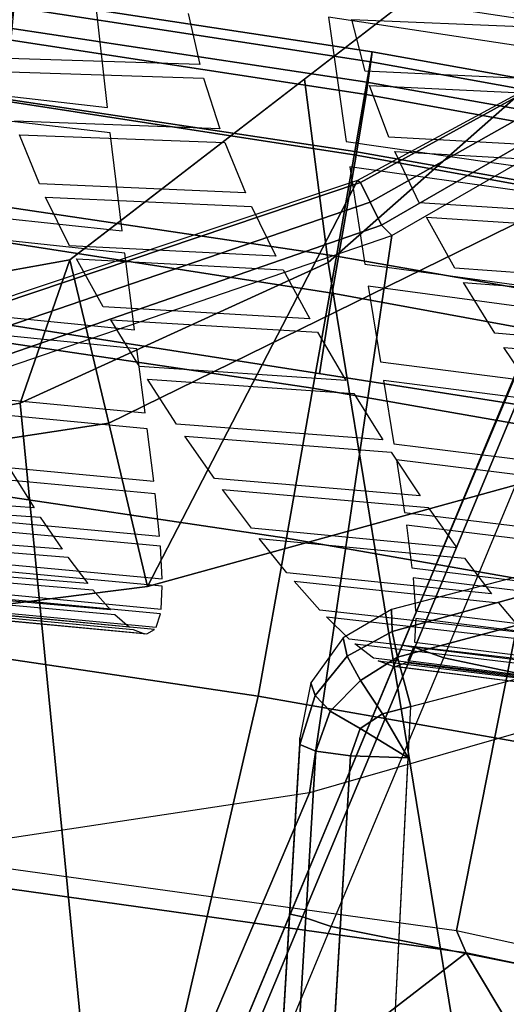
# Model space of a CAD drawing. Units: inches. Extents: x -13.4 to 13.4, y -12.5 to 13.6.
# Drawn here: x 2.8 to 3.6, y 4.6 to 6.1 of the extents above; entities that cross this region are included whole.
import ezdxf

# ---------------------------------------------------------------- set-up
doc = ezdxf.new("R2010")
doc.units = ezdxf.units.IN
doc.header["$MEASUREMENT"] = 0
for name, color, linetype in [('Knoll Seating Chair Arm', 2, 'Continuous'), ('Knoll Seating Chair Back Cover', 2, 'Continuous'), ('Knoll Seating Chair Cushion', 2, 'Continuous'), ('Knoll Seating Chair Footring', 2, 'Continuous'), ('Knoll Seating Chair Frame', 2, 'Continuous'), ('Knoll Seating Chair Seat', 2, 'Continuous')]:
    doc.layers.add(name, color=color, linetype=linetype)

msp = doc.modelspace()

# ---------------------------------------------------------------- linework, layer by layer
at = {"layer": 'Knoll Seating Chair Arm'}
for points in [[(3.4105, 5.1128, 16.6191), (3.4119, 5.1162, 16.5676), (3.5894, 5.5403, 16.5944), (3.5888, 5.5374, 16.6423)], [(3.4119, 5.1162, 16.5676), (3.4134, 5.1196, 16.5162), (3.5901, 5.5433, 16.5465), (3.5894, 5.5403, 16.5944)], [(3.4134, 5.1196, 16.5162), (3.4328, 5.1158, 16.4644), (3.6094, 5.5394, 16.4955), (3.5901, 5.5433, 16.5465)], [(3.4328, 5.1158, 16.4644), (3.4783, 5.0996, 16.4363), (3.6545, 5.5229, 16.4678), (3.6094, 5.5394, 16.4955)], [(3.4783, 5.0996, 16.4363), (3.6545, 5.5229, 16.4678), (4.0071, 5.457, 16.4213), (3.8382, 5.0241, 16.3872)], [(3.3961, 5.1758, 18.4447), (3.3969, 5.141, 18.5836), (3.7472, 5.2371, 18.6), (3.7432, 5.2659, 18.498)], [(3.3969, 5.141, 18.5836), (3.4057, 5.1007, 18.6326), (3.7687, 5.1976, 18.654), (3.7472, 5.2371, 18.6)], [(3.4057, 5.1007, 18.6326), (3.4267, 5.0228, 18.6391), (3.7861, 5.1167, 18.6614), (3.7687, 5.1976, 18.654)], [(3.3961, 5.1758, 18.4447), (3.3199, 5.1308, 18.4353), (3.3262, 5.1019, 18.5757), (3.3969, 5.141, 18.5836)], [(3.3262, 5.1019, 18.5757), (3.3473, 5.0639, 18.6262), (3.4057, 5.1007, 18.6326), (3.3969, 5.141, 18.5836)], [(3.2348, 4.6916, 16.5469), (3.2364, 4.6957, 16.4919), (3.4134, 5.1196, 16.5162), (3.4119, 5.1162, 16.5676)], [(3.2364, 4.6957, 16.4919), (3.2557, 4.6917, 16.4393), (3.4328, 5.1158, 16.4644), (3.4134, 5.1196, 16.5162)], [(3.3199, 5.1308, 18.4353), (3.2688, 5.06, 18.4218), (3.2757, 5.0402, 18.5654), (3.3262, 5.1019, 18.5757)], [(3.2331, 4.6876, 16.6018), (3.2348, 4.6916, 16.5469), (3.4119, 5.1162, 16.5676), (3.4105, 5.1128, 16.6191)], [(3.2557, 4.6917, 16.4393), (3.3012, 4.6762, 16.4108), (3.4783, 5.0996, 16.4363), (3.4328, 5.1158, 16.4644)], [(3.3816, 4.1284, 18.5025), (3.4267, 5.0228, 18.6391), (3.7861, 5.1167, 18.6614), (3.7402, 4.2344, 18.5183)], [(3.2757, 5.0402, 18.5654), (3.2993, 5.0156, 18.6157), (3.3473, 5.0639, 18.6262), (3.3262, 5.1019, 18.5757)], [(3.3012, 4.6762, 16.4108), (3.4783, 5.0996, 16.4363), (3.8382, 5.0241, 16.3872), (3.6734, 4.6017, 16.3539)], [(3.3473, 5.0639, 18.6262), (3.3818, 5.0111, 18.6363), (3.4267, 5.0228, 18.6391), (3.4057, 5.1007, 18.6326)], [(3.2688, 5.06, 18.4218), (3.2517, 4.9736, 18.408), (3.2518, 4.963, 18.5515), (3.2757, 5.0402, 18.5654)], [(3.2993, 5.0156, 18.6157), (3.3466, 4.9882, 18.6318), (3.3818, 5.0111, 18.6363), (3.3473, 5.0639, 18.6262)], [(3.2518, 4.963, 18.5515), (3.2771, 4.9522, 18.6032), (3.2993, 5.0156, 18.6157), (3.2757, 5.0402, 18.5654)], [(3.2771, 4.9522, 18.6032), (3.3317, 4.9452, 18.6241), (3.3466, 4.9882, 18.6318), (3.2993, 5.0156, 18.6157)], [(3.4226, 4.9418, 18.6267), (3.3818, 5.0111, 18.6363), (3.3466, 4.9882, 18.6318), (3.4226, 4.9418, 18.6267)], [(3.4226, 4.9418, 18.6267), (3.4267, 5.0228, 18.6391), (3.3818, 5.0111, 18.6363), (3.4226, 4.9418, 18.6267)], [(3.4226, 4.9418, 18.6267), (3.3466, 4.9882, 18.6318), (3.3317, 4.9452, 18.6241), (3.4226, 4.9418, 18.6267)], [(3.2517, 4.9736, 18.408), (3.1547, 3.3496, 18.1789), (3.1547, 3.3398, 18.3169), (3.2518, 4.963, 18.5515)], [(3.2771, 4.9522, 18.6032), (3.2518, 4.963, 18.5515), (3.1547, 3.3398, 18.3169), (3.1794, 3.3325, 18.3722)], [(3.3317, 4.9452, 18.6241), (3.2771, 4.9522, 18.6032), (3.1794, 3.3325, 18.3722), (3.2351, 3.3267, 18.3961)], [(3.4226, 4.9418, 18.6267), (3.3317, 4.9452, 18.6241), (3.2811, 4.0976, 18.5047), (3.3816, 4.1284, 18.5025)], [(3.0556, 4.2622, 16.5928), (3.0575, 4.2668, 16.5333), (3.2348, 4.6916, 16.5469), (3.2331, 4.6876, 16.6018)], [(3.0575, 4.2668, 16.5333), (3.0595, 4.2714, 16.4739), (3.2364, 4.6957, 16.4919), (3.2348, 4.6916, 16.5469)], [(3.0595, 4.2714, 16.4739), (3.0791, 4.2671, 16.4214), (3.2557, 4.6917, 16.4393), (3.2364, 4.6957, 16.4919)], [(3.0791, 4.2671, 16.4214), (3.1252, 4.252, 16.3935), (3.3012, 4.6762, 16.4108), (3.2557, 4.6917, 16.4393)], [(3.1252, 4.252, 16.3935), (3.3012, 4.6762, 16.4108), (3.6734, 4.6017, 16.3539), (3.5069, 4.1693, 16.3399)], [(3.4041, 3.2672, 16.269), (3.8921, 4.5579, 16.3205), (4.2497, 4.6437, 16.3258), (3.7211, 3.3124, 16.2642)], [(3.1795, 3.3191, 16.3122), (3.6734, 4.6017, 16.3539), (3.8921, 4.5579, 16.3205), (3.4041, 3.2672, 16.269)]]:
    msp.add_3dface(points, dxfattribs=at)
at = {"layer": 'Knoll Seating Chair Back Cover'}
for points, invisible_edges in [([(2.9264, 6.1632, 25.5302), (3.2968, 6.1085, 25.5378), (3.3245, 5.9129, 25.8609), (2.9484, 5.9664, 25.8531)], 5), ([(3.2907, 6.1533, 25.4694), (3.6122, 6.1045, 25.4789), (3.6182, 6.0599, 25.5476), (3.2968, 6.1085, 25.5378)], 10), ([(3.3337, 6.1051, 34.2888), (3.6562, 6.0918, 34.2598), (3.6514, 6.1147, 34.3375), (3.3293, 6.1274, 34.3665)], 10), ([(3.0941, 6.0343, 34.0239), (3.3546, 6.0235, 34.0052), (3.3337, 6.1051, 34.2888), (3.0759, 6.1144, 34.3085)], 5), ([(2.7775, 6.023, 33.966), (3.1, 6.0125, 33.9462), (3.0941, 6.0343, 34.0239), (2.7718, 6.0444, 34.0436)], 10), ([(3.1, 6.0125, 33.9462), (3.3617, 6.0011, 33.9274), (3.3546, 6.0235, 34.0052), (3.0941, 6.0343, 34.0239)], 15), ([(3.3617, 6.0011, 33.9274), (3.6859, 5.9853, 33.9001), (3.6784, 6.0085, 33.978), (3.3546, 6.0235, 34.0052)], 10), ([(2.6276, 6.0032, 25.845), (2.9484, 5.9664, 25.8531), (2.953, 5.9266, 25.9241), (2.6323, 5.963, 25.9158)], 10), ([(3.1254, 5.9329, 33.6624), (3.3921, 5.9197, 33.645), (3.3617, 6.0011, 33.9274), (3.1, 6.0125, 33.9462)], 5), ([(2.9484, 5.9664, 25.8531), (3.3245, 5.9129, 25.8609), (3.3304, 5.8732, 25.9323), (2.953, 5.9266, 25.9241)], 15), ([(2.8098, 5.9236, 33.6027), (3.1334, 5.9111, 33.5846), (3.1254, 5.9329, 33.6624), (2.8021, 5.9448, 33.6805)], 10), ([(2.5657, 5.8572, 33.3291), (2.8415, 5.8462, 33.3179), (2.8098, 5.9236, 33.6027), (2.5397, 5.933, 33.6152)], 5), ([(2.953, 5.9266, 25.9241), (3.3304, 5.8732, 25.9323), (3.3539, 5.7198, 26.2315), (2.9716, 5.7719, 26.2232)], 5), ([(3.1334, 5.9111, 33.5846), (3.4016, 5.8972, 33.567), (3.3921, 5.9197, 33.645), (3.1254, 5.9329, 33.6624)], 15), ([(3.1659, 5.8321, 33.3018), (3.4399, 5.8162, 33.286), (3.4016, 5.8972, 33.567), (3.1334, 5.9111, 33.5846)], 5), ([(3.3245, 5.9129, 25.8609), (3.6456, 5.8666, 25.8705), (3.6514, 5.8272, 25.9421), (3.3304, 5.8732, 25.9323)], 10), ([(3.4016, 5.8972, 33.567), (3.7275, 5.8787, 33.5419), (3.7175, 5.902, 33.6199), (3.3921, 5.9197, 33.645)], 10), ([(2.5735, 5.8368, 33.2512), (2.8511, 5.8251, 33.24), (2.8415, 5.8462, 33.3179), (2.5657, 5.8572, 33.3291)], 15), ([(2.6041, 5.7622, 32.9656), (2.8888, 5.7487, 32.9559), (2.8511, 5.8251, 33.24), (2.5735, 5.8368, 33.2512)], 5), ([(2.8511, 5.8251, 33.24), (3.1757, 5.8104, 33.2239), (3.1659, 5.8321, 33.3018), (2.8415, 5.8462, 33.3179)], 10), ([(3.1757, 5.8104, 33.2239), (3.4515, 5.7937, 33.2079), (3.4399, 5.8162, 33.286), (3.1659, 5.8321, 33.3018)], 15), ([(2.6511, 5.8063, 26.2149), (2.9716, 5.7719, 26.2232), (2.9759, 5.7371, 26.2966), (2.6555, 5.7711, 26.2881)], 10), ([(3.214, 5.7322, 32.9421), (3.4961, 5.7132, 32.928), (3.4515, 5.7937, 33.2079), (3.1757, 5.8104, 33.2239)], 5), ([(3.4515, 5.7937, 33.2079), (3.7787, 5.7723, 33.1853), (3.7668, 5.7956, 33.2634), (3.4399, 5.8162, 33.286)], 10), ([(2.9716, 5.7719, 26.2232), (3.3539, 5.7198, 26.2315), (3.3593, 5.6852, 26.3054), (2.9759, 5.7371, 26.2966)], 15), ([(2.6129, 5.742, 32.8877), (2.8999, 5.7278, 32.8779), (2.8888, 5.7487, 32.9559), (2.6041, 5.7622, 32.9656)], 15), ([(2.6469, 5.6689, 32.6019), (2.9419, 5.6525, 32.5939), (2.8999, 5.7278, 32.8779), (2.6129, 5.742, 32.8877)], 5), ([(2.8999, 5.7278, 32.8779), (3.2252, 5.7107, 32.8641), (3.214, 5.7322, 32.9421), (2.8888, 5.7487, 32.9559)], 10), ([(2.9759, 5.7371, 26.2966), (3.3593, 5.6852, 26.3054), (3.3786, 5.5658, 26.5844), (2.9912, 5.616, 26.5752)], 5), ([(3.2252, 5.7107, 32.8641), (3.5093, 5.6908, 32.8499), (3.4961, 5.7132, 32.928), (3.214, 5.7322, 32.9421)], 15), ([(3.2674, 5.6335, 32.5825), (3.5587, 5.6108, 32.5707), (3.5093, 5.6908, 32.8499), (3.2252, 5.7107, 32.8641)], 5), ([(3.3539, 5.7198, 26.2315), (3.6745, 5.676, 26.2412), (3.6798, 5.6418, 26.3153), (3.3593, 5.6852, 26.3054)], 10), ([(3.5093, 5.6908, 32.8499), (3.8374, 5.6662, 32.8302), (3.8239, 5.6895, 32.9083), (3.4961, 5.7132, 32.928)], 10), ([(2.6566, 5.6492, 32.5238), (2.954, 5.632, 32.5158), (2.9419, 5.6525, 32.5939), (2.6469, 5.6689, 32.6019)], 15), ([(2.6928, 5.5782, 32.2378), (2.9988, 5.5584, 32.2316), (2.954, 5.632, 32.5158), (2.6566, 5.6492, 32.5238)], 5), ([(2.671, 5.6484, 26.5668), (2.9912, 5.616, 26.5752), (2.995, 5.5861, 26.6507), (2.6749, 5.6182, 26.6422)], 10), ([(2.954, 5.632, 32.5158), (3.2795, 5.6123, 32.5044), (3.2674, 5.6335, 32.5825), (2.9419, 5.6525, 32.5939)], 10), ([(3.2795, 5.6123, 32.5044), (3.573, 5.5886, 32.4925), (3.5587, 5.6108, 32.5707), (3.2674, 5.6335, 32.5825)], 15), ([(2.9912, 5.616, 26.5752), (3.3786, 5.5658, 26.5844), (3.3835, 5.5362, 26.6602), (2.995, 5.5861, 26.6507)], 15), ([(3.3242, 5.5366, 32.2228), (3.626, 5.5095, 32.2134), (3.573, 5.5886, 32.4925), (3.2795, 5.6123, 32.5044)], 5), ([(3.573, 5.5886, 32.4925), (3.9016, 5.5607, 32.4761), (3.887, 5.5839, 32.5542), (3.5587, 5.6108, 32.5707)], 10), ([(2.995, 5.5861, 26.6507), (3.3835, 5.5362, 26.6602), (3.3998, 5.4365, 26.9412), (3.008, 5.4852, 26.9321)], 5), ([(2.7028, 5.5592, 32.1595), (3.0114, 5.5385, 32.1534), (2.9988, 5.5584, 32.2316), (2.6928, 5.5782, 32.2378)], 15), ([(2.7397, 5.4914, 31.8726), (3.0576, 5.4677, 31.8686), (3.0114, 5.5385, 32.1534), (2.7028, 5.5592, 32.1595)], 5), ([(3.0114, 5.5385, 32.1534), (3.3369, 5.516, 32.1446), (3.3242, 5.5366, 32.2228), (2.9988, 5.5584, 32.2316)], 10), ([(3.3786, 5.5658, 26.5844), (3.6987, 5.5244, 26.594), (3.7035, 5.4952, 26.6699), (3.3835, 5.5362, 26.6602)], 10), ([(3.3369, 5.516, 32.1446), (3.6412, 5.4876, 32.1352), (3.626, 5.5095, 32.2134), (3.3242, 5.5366, 32.2228)], 15), ([(2.6881, 5.5161, 26.9239), (3.008, 5.4852, 26.9321), (3.0111, 5.4603, 27.0093), (2.6913, 5.4909, 27.0011)], 10), ([(3.3827, 5.443, 31.8623), (3.6963, 5.4109, 31.8555), (3.6412, 5.4876, 32.1352), (3.3369, 5.516, 32.1446)], 5), ([(2.7498, 5.4735, 31.7941), (3.0704, 5.4487, 31.7901), (3.0576, 5.4677, 31.8686), (2.7397, 5.4914, 31.8726)], 15), ([(3.008, 5.4852, 26.9321), (3.3998, 5.4365, 26.9412), (3.4038, 5.4116, 27.0185), (3.0111, 5.4603, 27.0093)], 15), ([(2.7867, 5.4101, 31.5062), (3.117, 5.3821, 31.5041), (3.0704, 5.4487, 31.7901), (2.7498, 5.4735, 31.7941)], 5), ([(3.0111, 5.4603, 27.0093), (3.4038, 5.4116, 27.0185), (3.4167, 5.3285, 27.3055), (3.0214, 5.3776, 27.2968)], 5), ([(3.0704, 5.4487, 31.7901), (3.3955, 5.4233, 31.7839), (3.3827, 5.443, 31.8623), (3.0576, 5.4677, 31.8686)], 10), ([(3.3955, 5.4233, 31.7839), (3.7118, 5.3899, 31.7772), (3.6963, 5.4109, 31.8555), (3.3827, 5.443, 31.8623)], 15), ([(3.3998, 5.4365, 26.9412), (3.7194, 5.3968, 26.9505), (3.7233, 5.3721, 27.0278), (3.4038, 5.4116, 27.0185)], 10), ([(3.4414, 5.3545, 31.5004), (3.7675, 5.3171, 31.4964), (3.7118, 5.3899, 31.7772), (3.3955, 5.4233, 31.7839)], 5), ([(2.7019, 5.4075, 27.2891), (3.0214, 5.3776, 27.2968), (3.0237, 5.3576, 27.3751), (2.7043, 5.3874, 27.3675)], 10), ([(2.7968, 5.3936, 31.4273), (3.1297, 5.3645, 31.4253), (3.117, 5.3821, 31.5041), (2.7867, 5.4101, 31.5062)], 15), ([(2.833, 5.336, 31.1375), (3.1754, 5.3035, 31.1376), (3.1297, 5.3645, 31.4253), (2.7968, 5.3936, 31.4273)], 5), ([(3.0214, 5.3776, 27.2968), (3.4167, 5.3285, 27.3055), (3.4197, 5.3083, 27.3838), (3.0237, 5.3576, 27.3751)], 15), ([(3.1297, 5.3645, 31.4253), (3.454, 5.3362, 31.4217), (3.4414, 5.3545, 31.5004), (3.117, 5.3821, 31.5041)], 10), ([(2.5207, 5.3439, 31.0582), (2.8426, 5.3212, 31.0584), (2.833, 5.336, 31.1375), (2.5109, 5.358, 31.1374)], 10), ([(3.0237, 5.3576, 27.3751), (3.4197, 5.3083, 27.3838), (3.4284, 5.2414, 27.6753), (3.0306, 5.2912, 27.6673)], 5), ([(3.454, 5.3362, 31.4217), (3.783, 5.2975, 31.4177), (3.7675, 5.3171, 31.4964), (3.4414, 5.3545, 31.5004)], 15), ([(2.8426, 5.3212, 31.0584), (3.1877, 5.2877, 31.0585), (3.1754, 5.3035, 31.1376), (2.833, 5.336, 31.1375)], 15), ([(3.4989, 5.273, 31.1362), (3.8377, 5.2301, 31.1347), (3.783, 5.2975, 31.4177), (3.454, 5.3362, 31.4217)], 5), ([(2.7115, 5.3208, 27.6602), (3.0306, 5.2912, 27.6673), (3.0319, 5.2753, 27.7465), (2.7129, 5.305, 27.7394)], 10), ([(2.877, 5.2709, 30.7666), (3.2313, 5.2336, 30.7687), (3.1877, 5.2877, 31.0585), (2.8426, 5.3212, 31.0584)], 5), ([(3.4167, 5.3285, 27.3055), (3.7356, 5.2895, 27.314), (3.7385, 5.2693, 27.3924), (3.4197, 5.3083, 27.3838)], 10), ([(2.5647, 5.2832, 30.6854), (2.886, 5.2583, 30.6871), (2.877, 5.2709, 30.7666), (2.5556, 5.2952, 30.765)], 10), ([(3.0306, 5.2912, 27.6673), (3.4284, 5.2414, 27.6753), (3.4301, 5.2254, 27.7545), (3.0319, 5.2753, 27.7465)], 15), ([(3.1877, 5.2877, 31.0585), (3.511, 5.2565, 31.0572), (3.4989, 5.273, 31.1362), (3.1754, 5.3035, 31.1376)], 10), ([(3.0319, 5.2753, 27.7465), (3.4301, 5.2254, 27.7545), (3.4339, 5.1734, 28.0494), (3.0348, 5.224, 28.0418)], 5), ([(2.886, 5.2583, 30.6871), (3.2429, 5.22, 30.6892), (3.2313, 5.2336, 30.7687), (2.877, 5.2709, 30.7666)], 15), ([(3.511, 5.2565, 31.0572), (3.8527, 5.2123, 31.0558), (3.8377, 5.2301, 31.1347), (3.4989, 5.273, 31.1362)], 15), ([(2.6051, 5.2336, 30.3104), (2.9256, 5.2066, 30.3134), (2.9175, 5.2165, 30.3932), (2.5969, 5.2431, 30.3903)], 10), ([(2.716, 5.2538, 28.0353), (3.0348, 5.224, 28.0418), (3.0349, 5.2122, 28.1216), (2.7162, 5.2421, 28.1152)], 10), ([(2.9175, 5.2165, 30.3932), (3.2833, 5.1747, 30.397), (3.2429, 5.22, 30.6892), (2.886, 5.2583, 30.6871)], 5), ([(3.5536, 5.2005, 30.7694), (3.905, 5.1519, 30.7703), (3.8527, 5.2123, 31.0558), (3.511, 5.2565, 31.0572)], 5), ([(3.2429, 5.22, 30.6892), (3.5649, 5.1862, 30.69), (3.5536, 5.2005, 30.7694), (3.2313, 5.2336, 30.7687)], 10), ([(3.4284, 5.2414, 27.6753), (3.7467, 5.2024, 27.6831), (3.7483, 5.1863, 27.7623), (3.4301, 5.2254, 27.7545)], 10), ([(2.9256, 5.2066, 30.3134), (3.2938, 5.1638, 30.3172), (3.2833, 5.1747, 30.397), (2.9175, 5.2165, 30.3932)], 15), ([(3.0349, 5.2122, 28.1216), (3.4342, 5.1613, 28.1292), (3.4321, 5.1242, 28.4268), (3.0331, 5.1762, 28.4194)], 5), ([(3.0348, 5.224, 28.0418), (3.4339, 5.1734, 28.0494), (3.4342, 5.1613, 28.1292), (3.0349, 5.2122, 28.1216)], 15), ([(2.6406, 5.1966, 29.9333), (2.9603, 5.1679, 29.9373), (2.9534, 5.1749, 30.0174), (2.6335, 5.2033, 30.0135)], 10), ([(2.7145, 5.2064, 28.4134), (3.0331, 5.1762, 28.4194), (3.0319, 5.1686, 28.4996), (2.7134, 5.1989, 28.4936)], 10), ([(2.9534, 5.1749, 30.0174), (3.3296, 5.1291, 30.0224), (3.2938, 5.1638, 30.3172), (2.9256, 5.2066, 30.3134)], 5), ([(3.5649, 5.1862, 30.69), (3.9191, 5.1364, 30.691), (3.905, 5.1519, 30.7703), (3.5536, 5.2005, 30.7694)], 15), ([(3.6044, 5.139, 30.3994), (3.9678, 5.0851, 30.4023), (3.9191, 5.1364, 30.691), (3.5649, 5.1862, 30.69)], 5), ([(2.6699, 5.1739, 29.5543), (2.989, 5.144, 29.559), (2.9835, 5.1477, 29.6393), (2.6643, 5.1774, 29.6347)], 10), ([(2.692, 5.1675, 29.1741), (3.0107, 5.1371, 29.1792), (3.0067, 5.1371, 29.2595), (2.688, 5.1674, 29.2546)], 10), ([(2.7066, 5.1781, 28.7935), (3.0252, 5.1477, 28.799), (3.0227, 5.144, 28.8795), (2.7041, 5.1744, 28.874)], 10), ([(2.9603, 5.1679, 29.9373), (3.3384, 5.1213, 29.9422), (3.3296, 5.1291, 30.0224), (2.9534, 5.1749, 30.0174)], 15), ([(2.9835, 5.1477, 29.6393), (3.3678, 5.0991, 29.6451), (3.3384, 5.1213, 29.9422), (2.9603, 5.1679, 29.9373)], 5), ([(3.0319, 5.1686, 28.4996), (3.4307, 5.1164, 28.507), (3.422, 5.0952, 28.8055), (3.0252, 5.1477, 28.799)], 5), ([(3.0331, 5.1762, 28.4194), (3.4321, 5.1242, 28.4268), (3.4307, 5.1164, 28.507), (3.0319, 5.1686, 28.4996)], 15), ([(3.2938, 5.1638, 30.3172), (3.6146, 5.1276, 30.3196), (3.6044, 5.139, 30.3994), (3.2833, 5.1747, 30.397)], 10), ([(3.4339, 5.1734, 28.0494), (3.7517, 5.134, 28.0565), (3.7519, 5.1218, 28.1362), (3.4342, 5.1613, 28.1292)], 10), ([(2.989, 5.144, 29.559), (3.3749, 5.0949, 29.5647), (3.3678, 5.0991, 29.6451), (2.9835, 5.1477, 29.6393)], 15), ([(3.0067, 5.1371, 29.2595), (3.3977, 5.0862, 29.2661), (3.3749, 5.0949, 29.5647), (2.989, 5.144, 29.559)], 5), ([(3.0107, 5.1371, 29.1792), (3.4029, 5.0858, 29.1857), (3.3977, 5.0862, 29.2661), (3.0067, 5.1371, 29.2595)], 15), ([(3.0227, 5.144, 28.8795), (3.4187, 5.0916, 28.8862), (3.4029, 5.0858, 29.1857), (3.0107, 5.1371, 29.1792)], 5), ([(3.0252, 5.1477, 28.799), (3.422, 5.0952, 28.8055), (3.4187, 5.0916, 28.8862), (3.0227, 5.144, 28.8795)], 15), ([(3.3384, 5.1213, 29.9422), (3.6579, 5.0833, 29.9459), (3.6493, 5.0914, 30.0261), (3.3296, 5.1291, 30.0224)], 10), ([(3.4321, 5.1242, 28.4268), (3.7496, 5.0842, 28.4332), (3.7482, 5.0763, 28.5134), (3.4307, 5.1164, 28.507)], 10), ([(3.3749, 5.0949, 29.5647), (3.6934, 5.0557, 29.5694), (3.6865, 5.0601, 29.6498), (3.3678, 5.0991, 29.6451)], 10), ([(3.422, 5.0952, 28.8055), (3.7394, 5.0547, 28.8115), (3.7361, 5.0511, 28.8919), (3.4187, 5.0916, 28.8862)], 10), ([(3.4029, 5.0858, 29.1857), (3.7206, 5.0457, 29.191), (3.7156, 5.0463, 29.2715), (3.3977, 5.0862, 29.2661)], 10)]:
    msp.add_3dface(points, dxfattribs=dict(at, invisible_edges=invisible_edges))
at = {"layer": 'Knoll Seating Chair Cushion'}
for points in [[(2.7945, 6.0915, 22.1311), (3.3573, 6.0063, 22.1243), (3.3656, 6.0541, 21.8732), (2.8019, 6.14, 21.8802)], [(2.8019, 6.14, 21.8802), (3.3656, 6.0541, 21.8732), (3.3638, 6.0383, 21.618), (2.8016, 6.1246, 21.6248)], [(2.8016, 6.1246, 21.6248), (3.3638, 6.0383, 21.618), (3.3564, 5.9868, 21.3674), (2.7967, 6.0724, 21.3743)], [(2.7786, 5.9809, 22.3609), (3.3382, 5.8969, 22.3545), (3.3573, 6.0063, 22.1243), (2.7945, 6.0915, 22.1311)], [(2.7967, 6.0724, 21.3743), (3.3564, 5.9868, 21.3674), (3.3406, 5.8915, 21.1329), (2.7852, 5.977, 21.1393)], [(3.3573, 6.0063, 22.1243), (3.9157, 5.9072, 22.1172), (3.9248, 5.954, 21.866), (3.3656, 6.0541, 21.8732)], [(3.3656, 6.0541, 21.8732), (3.9248, 5.954, 21.866), (3.9219, 5.9376, 21.6109), (3.3638, 6.0383, 21.618)], [(3.3638, 6.0383, 21.618), (3.9219, 5.9376, 21.6109), (3.9123, 5.8867, 21.3602), (3.3564, 5.9868, 21.3674)], [(3.3382, 5.8969, 22.3545), (3.8934, 5.7991, 22.3478), (3.9157, 5.9072, 22.1172), (3.3573, 6.0063, 22.1243)], [(2.7552, 5.8147, 22.5529), (3.3092, 5.7321, 22.5471), (3.3382, 5.8969, 22.3545), (2.7786, 5.9809, 22.3609)], [(2.7852, 5.977, 21.1393), (3.3406, 5.8915, 21.1329), (3.3026, 5.674, 21.019), (2.7561, 5.7589, 21.0241)], [(3.3564, 5.9868, 21.3674), (3.9123, 5.8867, 21.3602), (3.8928, 5.7913, 21.1261), (3.3406, 5.8915, 21.1329)], [(3.3092, 5.7321, 22.5471), (3.8591, 5.6358, 22.5411), (3.8934, 5.7991, 22.3478), (3.3382, 5.8969, 22.3545)], [(3.3406, 5.8915, 21.1329), (3.8928, 5.7913, 21.1261), (3.8467, 5.5742, 21.0133), (3.3026, 5.674, 21.019)], [(2.726, 5.6054, 22.6945), (3.2724, 5.5242, 22.6893), (3.3092, 5.7321, 22.5471), (2.7552, 5.8147, 22.5529)], [(3.2724, 5.5242, 22.6893), (3.8152, 5.4293, 22.6839), (3.8591, 5.6358, 22.5411), (3.3092, 5.7321, 22.5471)], [(2.693, 5.3678, 22.7774), (3.2305, 5.2881, 22.773), (3.2724, 5.5242, 22.6893), (2.726, 5.6054, 22.6945)], [(3.2305, 5.2881, 22.773), (3.765, 5.1946, 22.7684), (3.8152, 5.4293, 22.6839), (3.2724, 5.5242, 22.6893)], [(2.6585, 5.1172, 22.799), (3.1861, 5.0389, 22.7956), (3.2305, 5.2881, 22.773), (2.693, 5.3678, 22.7774)], [(3.1861, 5.0389, 22.7956), (3.7114, 4.9467, 22.7918), (3.765, 5.1946, 22.7684), (3.2305, 5.2881, 22.773)], [(2.8567, 3.6164, 22.6856), (3.1861, 5.0389, 22.7956), (2.6585, 5.1172, 22.799), (2.3729, 3.6376, 22.6739)], [(3.3412, 3.5882, 22.6979), (3.7114, 4.9467, 22.7918), (3.1861, 5.0389, 22.7956), (2.8567, 3.6164, 22.6856)], [(3.8251, 3.5506, 22.7106), (4.2341, 4.8413, 22.7886), (3.7114, 4.9467, 22.7918), (3.3412, 3.5882, 22.6979)]]:
    msp.add_3dface(points, dxfattribs=at)
at = {"layer": 'Knoll Seating Chair Footring'}
for points in [[(6.342, 5.8117, 11.159), (5.8117, 6.342, 11.159), (3.4091, 3.9394, 11.159), (3.9394, 3.4091, 11.159)], [(5.8117, 6.342, 11.159), (5.8117, 6.342, 11.029), (3.4091, 3.9394, 11.029), (3.4091, 3.9394, 11.159)], [(4.6946, 4.836, 11.029), (3.0005, 3.1419, 11.029), (3.4091, 3.9394, 11.029), (5.7657, 6.296, 11.029)], [(3.9394, 3.4091, 11.029), (3.1419, 3.0005, 11.029), (4.836, 4.6946, 11.029), (6.296, 5.7657, 11.029)], [(4.6946, 4.836, 11.029), (4.6946, 4.836, 10.284), (2.921, 3.0624, 10.0646), (3.0005, 3.1419, 11.029)], [(4.6946, 4.836, 10.284), (4.836, 4.6946, 10.284), (3.0585, 2.9171, 10.0641), (2.921, 3.0624, 10.0646)], [(3.1419, 3.0005, 11.029), (3.0585, 2.9171, 10.0641), (4.836, 4.6946, 10.284), (4.836, 4.6946, 11.029)]]:
    msp.add_3dface(points, dxfattribs=at)
at = {"layer": 'Knoll Seating Chair Frame'}
for points in [[(3.3427, 5.8514, 16.5719), (3.0116, 5.2118, 18.0709), (3.9795, 5.4788, 18.1352), (4.3424, 6.3926, 16.6483)], [(4.3457, 6.3965, 16.6083), (4.3424, 6.3926, 16.6483), (3.3427, 5.8514, 16.5719), (3.3473, 5.8485, 16.5293)], [(4.3602, 6.3796, 16.5773), (4.3457, 6.3965, 16.6083), (3.3473, 5.8485, 16.5293), (3.3623, 5.8171, 16.5024)], [(4.3795, 6.3577, 16.5551), (4.3602, 6.3796, 16.5773), (3.3623, 5.8171, 16.5024), (3.3806, 5.7811, 16.4894)], [(4.4001, 6.3429, 16.5558), (4.3795, 6.3577, 16.5551), (3.3806, 5.7811, 16.4894), (3.3968, 5.7649, 16.5076)], [(4.1528, 5.1415, 18.0608), (3.2668, 4.8867, 18.0101), (3.3968, 5.7649, 16.5076), (4.4001, 6.3429, 16.5558)], [(3.6284, 6.2964, 18.404), (3.804, 5.8876, 18.2696), (2.9505, 5.469, 18.1324), (2.8893, 5.7263, 18.1938)], [(3.2589, 6.0113, 18.2989), (3.2964, 5.7221, 18.5185), (3.6893, 6.0683, 18.6471), (3.6284, 6.2964, 18.404)], [(3.9402, 4.6805, 18.3463), (3.6893, 6.0683, 18.6471), (3.2964, 5.7221, 18.5185), (3.547, 4.1911, 18.2501)], [(2.8893, 5.7263, 18.1938), (2.8108, 5.5005, 18.454), (3.2964, 5.7221, 18.5185), (3.2589, 6.0113, 18.2989)], [(3.804, 5.8876, 18.2696), (3.9795, 5.4788, 18.1352), (3.0116, 5.2118, 18.0709), (2.9505, 5.469, 18.1324)], [(2.262, 5.4906, 16.5457), (2.0139, 5.086, 18.0429), (3.0116, 5.2118, 18.0709), (3.3427, 5.8514, 16.5719)], [(3.3473, 5.8485, 16.5293), (3.3427, 5.8514, 16.5719), (2.262, 5.4906, 16.5457), (2.2659, 5.4844, 16.498)], [(3.3623, 5.8171, 16.5024), (3.3473, 5.8485, 16.5293), (2.2659, 5.4844, 16.498), (2.2771, 5.4459, 16.4697)], [(3.3806, 5.7811, 16.4894), (3.3623, 5.8171, 16.5024), (2.2771, 5.4459, 16.4697), (2.2899, 5.4033, 16.4605)], [(3.3968, 5.7649, 16.5076), (3.3806, 5.7811, 16.4894), (2.2899, 5.4033, 16.4605), (2.2998, 5.3891, 16.4938)], [(3.3968, 5.7649, 16.5076), (3.2668, 4.8867, 18.0101), (2.3542, 4.7487, 17.9849), (2.2998, 5.3891, 16.4938)], [(2.8893, 5.7263, 18.1938), (2.9505, 5.469, 18.1324), (1.9754, 5.3206, 18.0935), (1.937, 5.5552, 18.1442)], [(2.8108, 5.5005, 18.454), (2.8893, 5.7263, 18.1938), (2.4132, 5.6408, 18.169), (2.2788, 5.4088, 18.429)], [(3.547, 4.1911, 18.2501), (3.2964, 5.7221, 18.5185), (2.8108, 5.5005, 18.454), (2.9541, 4.0394, 18.2144)], [(2.9541, 4.0394, 18.2144), (2.8108, 5.5005, 18.454), (2.2788, 5.4088, 18.429), (2.3141, 3.9939, 18.1991)], [(2.9505, 5.469, 18.1324), (3.0116, 5.2118, 18.0709), (2.0139, 5.086, 18.0429), (1.9754, 5.3206, 18.0935)], [(4.1528, 5.1415, 18.0608), (3.2668, 4.8867, 18.0101), (3.0171, 4.2986, 17.9107), (3.7802, 4.4966, 17.9363)], [(3.2668, 4.8867, 18.0101), (2.3542, 4.7487, 17.9849), (2.2314, 4.1992, 17.904), (3.0171, 4.2986, 17.9107)], [(4.5407, 4.7976, 17.9995), (3.7802, 4.4966, 17.9363), (3.4466, 3.8787, 17.8632), (4.109, 4.0658, 17.8906)], [(4.1446, 3.2107, 18.1016), (3.9402, 4.6805, 18.3463), (3.547, 4.1911, 18.2501), (3.7443, 2.5663, 18.0474)]]:
    msp.add_3dface(points, dxfattribs=at)
at = {"layer": 'Knoll Seating Chair Seat'}
for points in [[(2.4484, 5.6778, 21.0203), (2.7561, 5.7589, 21.0241), (3.3026, 5.674, 21.019), (3.2827, 5.5471, 21.0126)], [(2.4484, 5.6778, 21.1357), (1.859, 4.8966, 21.0652), (3.4984, 4.6701, 21.0594), (3.6609, 5.4879, 21.1244)], [(2.4484, 5.6778, 21.1357), (2.4484, 5.6778, 21.0203), (3.6609, 5.4879, 21.0091), (3.6609, 5.4879, 21.1244)], [(3.2827, 5.5471, 21.0126), (3.3026, 5.674, 21.019), (3.8467, 5.5742, 21.0133), (3.6609, 5.4879, 21.0091)], [(3.6609, 5.4879, 21.1244), (3.4984, 4.6701, 21.0594), (4.8957, 4.3642, 21.0584), (4.8594, 5.2237, 21.1141)], [(3.4984, 4.6701, 21.0594), (3.5136, 4.6349, 20.5941), (1.9064, 4.8599, 20.5992), (1.859, 4.8966, 21.0652)], [(3.5136, 4.6349, 20.5941), (2.9345, 4.188, 20.5454), (1.857, 4.3242, 20.5452), (1.9064, 4.8599, 20.5992)], [(4.8957, 4.3642, 21.0584), (4.5762, 4.4117, 20.5924), (3.5136, 4.6349, 20.5941), (3.4984, 4.6701, 21.0594)], [(3.5136, 4.6349, 20.5941), (3.8839, 4.0151, 20.5464), (2.9345, 4.188, 20.5454), (3.5136, 4.6349, 20.5941)], [(4.5762, 4.4117, 20.5924), (4.65, 3.8408, 20.553), (3.8839, 4.0151, 20.5464), (3.5136, 4.6349, 20.5941)]]:
    msp.add_3dface(points, dxfattribs=at)

doc.saveas('drawing.dxf')
